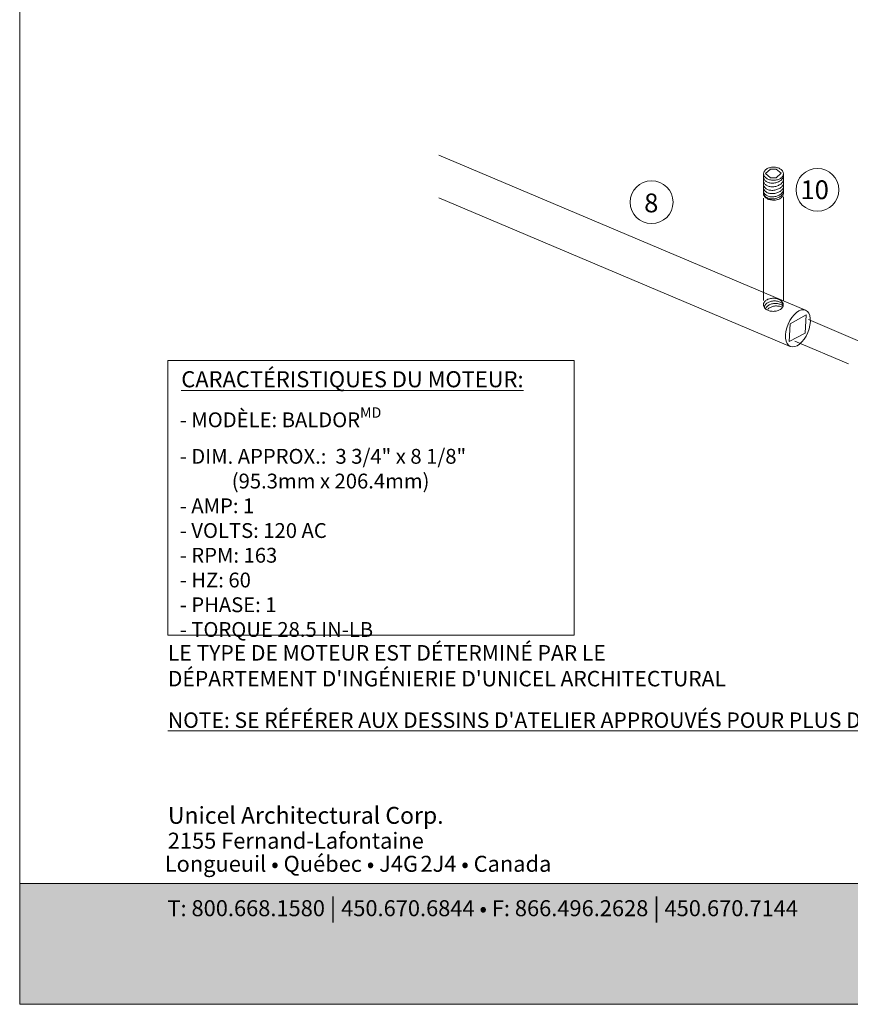
# Model space of a CAD drawing. Extents: x -54 to 133, y -173 to -42.
# Drawn here: x -1 to 3, y -113 to -108 of the extents above; entities that cross this region are included whole.
import ezdxf

# ---------------------------------------------------------------- set-up
doc = ezdxf.new("R2010")
doc.units = 0
doc.header["$LTSCALE"] = 0.375
doc.header["$MEASUREMENT"] = 0
doc.linetypes.add('DASHED', pattern=[0.75, 0.5, -0.25])
doc.layers.get('0').update_dxf_attribs({"linetype": 'CONTINUOUS', "lineweight": 0})
doc.layers.get('DEFPOINTS').update_dxf_attribs({"linetype": 'CONTINUOUS', "lineweight": 5})
doc.layers.add('Catalogue Texte Français', color=7, linetype='CONTINUOUS', lineweight=5)
doc.styles.add('Archi_1', font='txt', dxfattribs={"height": 0.075})
doc.styles.add('Arial_Bold', font='arialbd.ttf')
doc.styles.add('Arial_Regular', font='txt', dxfattribs={"height": 0.3})
doc.styles.add('STYLUS BT', font='arial.ttf', dxfattribs={"height": 0.1})
doc.styles.add('T_ISO_0.5', font='arial.ttf', dxfattribs={"height": 0.06})

msp = doc.modelspace()

# ---------------------------------------------------------------- hatches: boundary and pattern name
at = {"ltscale": 0.15, "true_color": 0x009ada}
h = msp.add_hatch(color=142, dxfattribs=at)
h.dxf.hatch_style = 1
h.paths.add_polyline_path([(-1.02892224, -112.50699954), (-1.02892224, -113.09359457), (7.47102093, -113.09359457), (7.47102093, -112.50670301)])

# ---------------------------------------------------------------- linework, layer by layer
at = {"linetype": 'Continuous', "lineweight": 0, "extrusion": (0.707107, -0.298836, 0.640856)}
for p, q in [((2.78441731, -109.72526155), (1.00581857, -108.97284142)), ((2.7113355, -109.90178546), (1.00581857, -109.18027989)), ((2.78812632, -109.74841984), (2.78283674, -109.83669423)), ((2.70995793, -109.79182843), (2.70584254, -109.87732694))]:
    msp.add_line(p, q, dxfattribs=at)
at = {"color": 7, "linetype": 'Continuous', "lineweight": 0, "extrusion": (0.001383, 0.76766, 0.640856)}
for p, q in [((2.58115063, -109.16114775), (2.58136061, -109.06220891)), ((2.59058059, -109.06230068), (2.61464903, -109.04084399)), ((2.61448682, -109.08295756), (2.59058059, -109.06230068)), ((2.61464903, -109.04084399), (2.6420608, -109.040897)), ((2.66646735, -109.06133487), (2.64187819, -109.08301052)), ((2.6420608, -109.040897), (2.66646735, -109.06133487)), ((2.6779304, -109.16104361), (2.67813864, -109.06292667)), ((2.64187819, -109.08301052), (2.61448682, -109.08295756))]:
    msp.add_line(p, q, dxfattribs=at)
at = {"color": 7, "linetype": 'DASHED', "lineweight": 0, "ltscale": 10, "extrusion": (0.001383, 0.76766, 0.640856)}
for p, q in [((2.58132511, -109.18179223), (2.58065175, -109.67824828)), ((2.67813446, -109.17550683), (2.67744637, -109.67890426))]:
    msp.add_line(p, q, dxfattribs=at)
at = {"color": 7, "linetype": 'Continuous', "lineweight": 0, "extrusion": (0.707107, -0.298836, 0.640856)}
for p, q in [((2.78812632, -109.74841984), (2.70995793, -109.79182843)), ((2.78283674, -109.83669423), (2.70584254, -109.87732694))]:
    msp.add_line(p, q, dxfattribs=at)
at = {"color": 7, "linetype": 'DASHED', "lineweight": 0, "ltscale": 10}
for p, q in [((3.06068148, -109.88185365), (2.7997833, -109.77149486)), ((2.99408573, -109.9860643), (2.73318756, -109.87570552))]:
    msp.add_line(p, q, dxfattribs=at)
at = {"color": 7, "linetype": 'Continuous', "lineweight": 0}
for points in [[(2.62961031, -109.09538966, 0.066425811), (2.64890668, -109.09289312, 0.0789785407), (2.66388327, -109.08622383, 0.1071598809), (2.67481676, -109.07518737, 0.1417412084), (2.67815388, -109.06382217, 0.1417412084), (2.67490762, -109.05243069, 0.1071598809), (2.66406262, -109.04130726, 0.0789785407), (2.64913977, -109.03451859, 0.066425811), (2.62986395, -109.03186803, 0.066425811), (2.61056758, -109.03436457, 0.0789785407), (2.59559099, -109.04103385, 0.1071598809), (2.5846575, -109.05207032, 0.1417412084), (2.58132038, -109.06343551, 0.1417412084), (2.58456663, -109.074827, 0.1071598809), (2.59541164, -109.08595042, 0.0789785407), (2.61033449, -109.0927391, 0.066425811)], [(2.62864097, -109.73130996, 0.066425811), (2.64793734, -109.72881342, 0.0789785407), (2.66291393, -109.72214413, 0.1071598809), (2.67384742, -109.71110767, 0.1417412084), (2.67718454, -109.69974247, 0.1417412084), (2.67393829, -109.68835099, 0.1071598809), (2.66309328, -109.67722756, 0.0789785407), (2.64817043, -109.67043889, 0.066425811), (2.62889461, -109.66778833, 0.066425811), (2.60959824, -109.67028487, 0.0789785407), (2.59462165, -109.67695415, 0.1071598809), (2.58368816, -109.68799062, 0.1417412084), (2.58035104, -109.69935581, 0.1417412084), (2.58359729, -109.7107473, 0.1071598809), (2.5944423, -109.72187072, 0.0789785407), (2.60936515, -109.7286594, 0.066425811)]]:
    msp.add_lwpolyline(points, format="xyb", close=True, dxfattribs=at)
for points in [[(2.58132206, -109.10110333, 0.0143995667), (2.58149851, -109.10231784, 0.1294630707), (2.58781293, -109.11364509, 0.1071598809), (2.6004477, -109.12268431, 0.0789785407), (2.61633301, -109.12673827, 0.066425811), (2.63577432, -109.12595205, 0.0649870361)], [(2.58135953, -109.08344409, 0.0143995667), (2.58153599, -109.0846586, 0.1294630707), (2.58785041, -109.09598585, 0.1071598809), (2.60048518, -109.10502507, 0.0789785407), (2.61637049, -109.10907903, 0.066425811), (2.63581179, -109.10829281, 0.0649870361)], [(2.63573757, -109.14326672, 0.066425811), (2.65429248, -109.13741028, 0.0789785407), (2.66786014, -109.12820722, 0.1071598809), (2.67667867, -109.11541745, 0.0598587422), (2.67803763, -109.11051788, 0.0105075331)], [(2.63577432, -109.12595205, 0.066425811), (2.65432922, -109.1200956, 0.0789785407), (2.66789689, -109.11089255, 0.1071598809), (2.67671541, -109.09810278, 0.0598587422), (2.67807438, -109.09320321, 0.0105075331)], [(2.63581179, -109.10829281, 0.066425811), (2.6543667, -109.10243636, 0.0789785407), (2.66793437, -109.09323331, 0.1071598809), (2.67675289, -109.08044354, 0.0598587422), (2.67811186, -109.07554397, 0.0105075331)], [(2.58115601, -109.15861465, 0.0143995667), (2.58111577, -109.15984125, 0.1417412084), (2.58436203, -109.17123273, 0.1071598809), (2.59520703, -109.18235616, 0.0789785407), (2.61012989, -109.18914484, 0.066425811), (2.6294057, -109.19179539, 0.066425811)], [(2.58119731, -109.15988112, 0.0143995667), (2.58137377, -109.16109563, 0.1294630707), (2.58768819, -109.17242288, 0.1071598809), (2.60032295, -109.1814621, 0.0789785407), (2.61620826, -109.18551605, 0.066425811), (2.63564957, -109.18472984, 0.0649870361)], [(2.58121854, -109.14987748, 0.0143995667), (2.581395, -109.15109199, 0.1294630707), (2.58770942, -109.16241924, 0.1071598809), (2.60034418, -109.17145846, 0.0789785407), (2.61622949, -109.17551242, 0.066425811), (2.6356708, -109.1747262, 0.0649870361)], [(2.58125131, -109.13443595, 0.0143995667), (2.58142777, -109.13565046, 0.1294630707), (2.58774219, -109.14697771, 0.1071598809), (2.60037696, -109.15601693, 0.0789785407), (2.61626227, -109.16007089, 0.066425811), (2.63570357, -109.15928467, 0.0649870361)], [(2.58128531, -109.118418, 0.0143995667), (2.58146176, -109.11963251, 0.1294630707), (2.58777619, -109.13095976, 0.1071598809), (2.60041095, -109.13999898, 0.0789785407), (2.61629626, -109.14405294, 0.066425811), (2.63573757, -109.14326672, 0.0649870361)], [(2.6294057, -109.19179539, 0.066425811), (2.64870207, -109.18929886, 0.0789785407), (2.66367866, -109.18262957, 0.1071598809), (2.67461215, -109.17159311, 0.1417412084), (2.67794928, -109.16022791, 0.0105075331), (2.67793403, -109.15933241, 0.1071598809)], [(2.63564957, -109.18472984, 0.066425811), (2.65420448, -109.17887339, 0.0789785407), (2.66777214, -109.16967034, 0.1071598809), (2.67659067, -109.15688057, 0.0598587422), (2.67794964, -109.151981, 0.0105075331)], [(2.6356708, -109.1747262, 0.066425811), (2.65422571, -109.16886976, 0.0789785407), (2.66779337, -109.15966671, 0.1071598809), (2.6766119, -109.14687693, 0.0598587422), (2.67797087, -109.14197736, 0.0105075331)], [(2.63570357, -109.15928467, 0.066425811), (2.65425848, -109.15342822, 0.0789785407), (2.66782614, -109.14422517, 0.1071598809), (2.67664467, -109.1314354, 0.0598587422), (2.67800364, -109.12653583, 0.0105075331)], [(2.67713505, -109.69820331, 0.0792238374), (2.66863055, -109.69039599, 0.0789785407), (2.6537077, -109.68360731, 0.066425811), (2.63443188, -109.68095676, 0.066425811), (2.61513551, -109.68345329, 0.0789785407), (2.60015892, -109.69012258, 0.1071598809), (2.58922543, -109.70115904, 0.1417412084), (2.5858883, -109.71252424, 0.0180705955), (2.5859378, -109.7140634, 0.1071598809)], [(2.67659338, -109.70464285, 0.0241296009), (2.67374187, -109.70255145, 0.0789785407), (2.65881902, -109.69576278, 0.066425811), (2.6395432, -109.69311222, 0.066425811), (2.62024683, -109.69560876, 0.0789785407), (2.60527024, -109.70227804, 0.1071598809), (2.59433675, -109.71331451, 0.0829611734), (2.59159079, -109.71977932, 0.1417412084)], [(2.67351911, -109.7116138, 0.0493176339), (2.66393034, -109.70791824, 0.066425811), (2.64465452, -109.70526769, 0.066425811), (2.62535815, -109.70776422, 0.0789785407), (2.61038156, -109.71443351, 0.1030002286), (2.59977639, -109.72496384, 0.0829611734)]]:
    msp.add_lwpolyline(points, format="xyb", dxfattribs=at)
at = {"color": 142, "ltscale": 0.15, "true_color": 0x009ada}
msp.add_lwpolyline([(-1.02892224, -112.50699954), (-1.02892224, -113.09359457), (7.47102093, -113.09359457), (7.47102093, -112.50670301)], close=True, dxfattribs=at)
at = {"color": 7, "lineweight": 15}
for centre in [(2.84290864, -109.14190383), (2.03798301, -109.20170186)]:
    msp.add_circle(centre, 0.10401882, dxfattribs=at)
at = {"lineweight": 0}
msp.add_ellipse((2.74819971, -109.81365372), major_axis=(0.03719856, 0.08798368), ratio=0.5440139888, dxfattribs=at)
at = {"layer": 'Catalogue Texte Français', "lineweight": 15, "ltscale": 0.15}
msp.add_lwpolyline([(-0.30961225, -109.96961012), (1.66156808, -109.96961012), (1.66156808, -111.30329701), (-0.30961225, -111.30329701)], close=True, dxfattribs=at)
at = {"layer": 'DEFPOINTS', "color": 3, "ltscale": 0.15}
msp.add_lwpolyline([(-1.02892224, -113.0935932), (7.47102093, -113.0935932), (7.47102093, -102.09366674), (-1.02892224, -102.09366674)], close=True, dxfattribs=at)

# ---------------------------------------------------------------- texts
at = {"lineweight": 0, "style": 'STYLUS BT'}
for s, p in [('10', (2.76047984, -109.18698224)), ('8', (2.00197079, -109.25090488))]:
    msp.add_text(s, height=0.091125, dxfattribs=at).set_placement(p)
at = {"color": 7, "ltscale": 0.15, "attachment_point": 1}
for s, width, gutter_width, insert, char_height, style in [('Unicel Architectural Corp.', 71.3755083191, 24.99194114, (-0.30961225, -112.13588209), 0.0818765583, 'Arial_Bold'), ('{\\fArial|b0|i0|c0|p34;2155 Fernand-Lafontaine}', 2.9751548003, 0.09371978, (-0.31017683, -112.2607803), 0.0777575726, 'Archi_1'), ('{\\fArial|b0|i0|c0|p34; Longueuil • Québec • J4G{\\W0.5; }2J4 • Canada}', 2.2462770691, 0.09371978, (-0.34878704, -112.37292563), 0.0777575726, 'Archi_1')]:
    msp.add_mtext_dynamic_manual_height_columns(s, width=width, gutter_width=gutter_width, heights=[0], dxfattribs=dict(at, insert=insert, char_height=char_height, style=style))
at = {"color": 7, "ltscale": 0.15, "true_color": 0xffffff, "insert": (-0.31179514, -112.58190724), "char_height": 0.07775757259, "attachment_point": 1, "style": 'Archi_1'}
msp.add_mtext_dynamic_manual_height_columns('{\\fArial|b0|i0|c0|p34;T: 800.668.1580 \\H1.0833x;|\\H0.92311x; 450.670.6844 • F: 866.496.2628 \\H1.0833x;|\\H0.92311x; 450.670.7144}', width=3.445299048, gutter_width=0.12495971, heights=[0], dxfattribs=at)
at = {"layer": 'Catalogue Texte Français', "ltscale": 0.15, "attachment_point": 1, "style": 'T_ISO_0.5'}
for s, width, insert, char_height in [('\\pxi0.83333;{\\LCARACTÉRISTIQUES DU MOTEUR:}', 2.07088248, (-0.30961225, -110.02181977), 0.078), ('\\A1;\\pxi0.8;- MODÈLE: BALDOR{\\H0.7x;\\SMD^ ;}\\P- DIM. APPROX.:  3 3/4" x 8 1/8"\\P\\pt1;^I^I^I^I(95.3mm x 206.4mm)\\P\\ptz;- AMP: 1\\P- VOLTS: 120 AC\\P- RPM: 163\\P- HZ: 60\\P- PHASE: 1\\P- TORQUE 28.5 IN-LB', 2.2454163932, (-0.30961225, -110.1971418), 0.072)]:
    msp.add_mtext_dynamic_manual_height_columns(s, width=width, gutter_width=0.3, heights=[0], dxfattribs=dict(at, insert=insert, char_height=char_height))
at = {"layer": 'Catalogue Texte Français', "lineweight": 0, "ltscale": 0.15, "attachment_point": 1, "style": 'Arial_Regular'}
for s, width, heights, insert, char_height in [("{\\fArial|b0|i0|c0|p34;LE TYPE DE MOTEUR EST DÉTERMINÉ PAR LE\\PDÉPARTEMENT D'INGÉNIERIE D'UNICEL ARCHITECTURAL}", 3.0153859787, [0], (-0.30961225, -111.35069317), 0.0751322157), ("\\pxsm1;{\\fArial|b0|i0|c0|p34;\\LNOTE: SE RÉFÉRER AUX DESSINS D'ATELIER APPROUVÉS POUR PLUS D'INFORMATION}", 8.9165137442, [0.10150878], (-0.30961225, -111.67722501), 0.07513221569)]:
    msp.add_mtext_dynamic_manual_height_columns(s, width=width, gutter_width=0.3, heights=heights, dxfattribs=dict(at, insert=insert, char_height=char_height))

doc.saveas('drawing.dxf')
